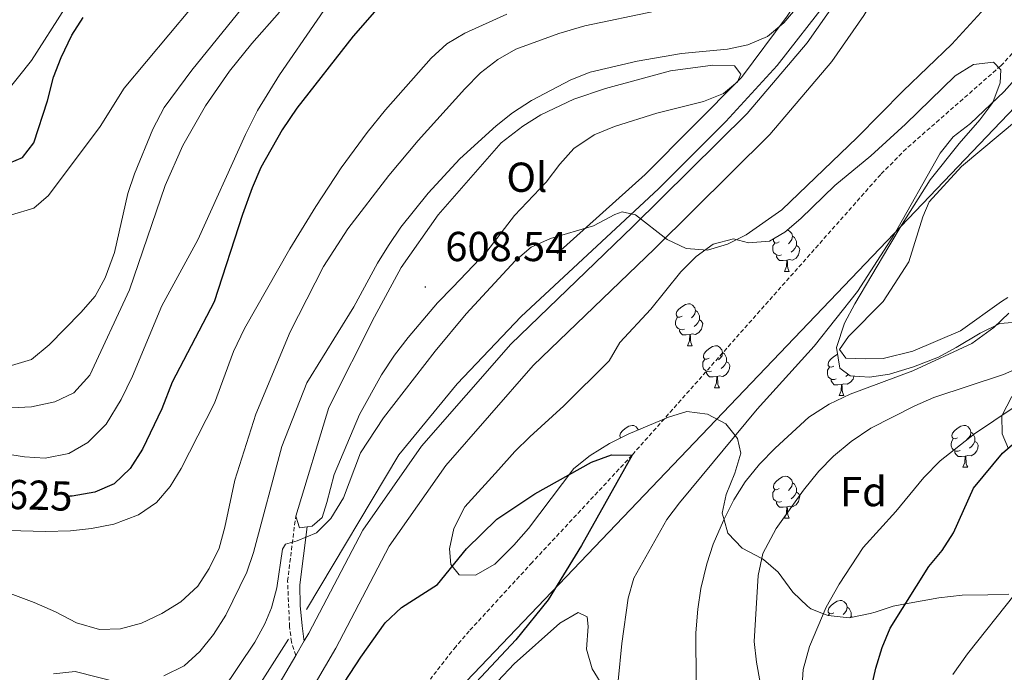
# Model space of a CAD drawing. Units: metres. Extents: x 617157 to 621662, y 4708205 to 4711251.
# Drawn here: x 619112 to 619347, y 4710279 to 4710435 of the extents above; entities that cross this region are included whole.
import ezdxf
from ezdxf.enums import TextEntityAlignment as Align

# ---------------------------------------------------------------- set-up
doc = ezdxf.new("R2010")
doc.units = ezdxf.units.M
doc.header["$MEASUREMENT"] = 0
doc.linetypes.add('TRAZOSX2', pattern=[1.5, 1, -0.5])
for name, color, linetype, lineweight in [('Carátula', 7, 'Continuous', 5), ('Level 11', 142, 'TRAZOSX2', 13), ('Level 16', 1, 'TRAZOSX2', 0), ('Level 20', 19, 'Continuous', 0), ('Level 21', 19, 'Continuous', 0), ('Level 33', 5, 'Continuous', 0), ('Level 35', 92, 'Continuous', 0), ('Level 36', 19, 'Continuous', 40), ('Level 37', 92, 'Continuous', 0), ('Level 4', 36, 'Continuous', 30), ('Level 41', 39, 'Continuous', 0), ('Level 5', 36, 'Continuous', 0), ('Level 54', 13, 'Continuous', 0), ('Level 7', 1, 'Continuous', 0)]:
    doc.layers.add(name, color=color, linetype=linetype, lineweight=lineweight)
doc.styles.add('Arial', font='ARIAL.TTF', dxfattribs={"height": 0.2})

# ---------------------------------------------------------------- blocks, each defined once
blk = doc.blocks.new('5PATER')
at = {"layer": 'Carátula', "linetype": 'Continuous', "lineweight": 5}
h = blk.add_hatch(color=250, dxfattribs=at)
edge = h.paths.add_edge_path()
edge.add_ellipse((0, 0), major_axis=(-1.33, -1.34), ratio=0.999422, start_angle=0, end_angle=360)

msp = doc.modelspace()

# ---------------------------------------------------------------- linework, layer by layer
at = {"layer": 'Level 11', "color": 142, "linetype": 'TRAZOSX2', "lineweight": 13}
msp.add_polyline3d([(619377.82, 4710535.66, 605.32), (619377.61, 4710533.71, 605.27), (619376.17, 4710528.93, 605.19), (619372.63, 4710519.37, 605.08), (619371.66, 4710514.86, 605), (619371.05, 4710509.88, 604.91), (619370.02, 4710499.92, 604.72), (619369.54, 4710489.94, 604.51), (619369.67, 4710481.77, 604.28), (619369.92, 4710470.48, 603.31), (619368.35, 4710459.58, 602.18), (619366.58, 4710454.91, 602.18), (619364.05, 4710449.53, 602.18), (619361.8, 4710445.06, 601.95), (619356.87, 4710436.39, 600.87), (619353.14, 4710431.19, 600.48), (619346.37, 4710423.81, 600.5), (619323.77, 4710404, 601.03), (619317.68, 4710397.83, 601.05), (619258.24, 4710330.69, 600), (619234.38, 4710305.05, 599.17), (619219.35, 4710288.65, 598.31), (619216.12, 4710284.9, 597.71), (619210.05, 4710277.16, 595.61)], dxfattribs=at)
at = {"layer": 'Level 16', "color": 5, "linetype": 'Continuous', "lineweight": 0, "ltscale": 0.5}
for points in [[(619342.06, 4710522.74, 611.18), (619334.38, 4710500.97, 609.74), (619324.12, 4710473.42, 609.01), (619314.19, 4710454.28, 607.74), (619305.09, 4710439.57, 607.38), (619292.91, 4710423.93, 606.84), (619280.7, 4710410.51, 605.93), (619264.54, 4710394.38, 605.39), (619231.76, 4710363.89, 604.3), (619216.49, 4710347.77, 603.03), (619202.55, 4710330.79, 602.67), (619180.47, 4710293.8, 601.22)], [(619176.14, 4710286.67, 601.04), (619160.53, 4710262.15, 599.77), (619145.73, 4710244.27, 599.23), (619129.99, 4710229.47, 598.32), (619115.99, 4710217.79, 598.14)]]:
    msp.add_polyline3d(points, dxfattribs=at)
at = {"layer": 'Level 20', "color": 19, "linetype": 'Continuous', "lineweight": 0, "ltscale": 0.5}
msp.add_polyline3d([(619316.37, 4710472.12, 612.24), (619306.87, 4710453.48, 611.76), (619295.34, 4710435.65, 610.26), (619284.4, 4710421.06, 609.1), (619261.35, 4710397.83, 606.26), (619240.32, 4710378.92, 604.64)], dxfattribs=at)
at = {"layer": 'Level 21', "color": 19, "linetype": 'Continuous', "lineweight": 13}
for points in [[(619402.61, 4710582.76, 614.2), (619400.88, 4710581.88, 614.14), (619385.61, 4710571.46, 613.42), (619377.34, 4710563.42, 612.69), (619366.6, 4710549.25, 611.97), (619358.08, 4710532.23, 611.42), (619348.84, 4710511.04, 610.52), (619340.06, 4710488.83, 609.8), (619331.96, 4710469.45, 609.07), (619324.16, 4710453.63, 608.35), (619313.65, 4710435.83, 607.44), (619305.96, 4710424.83, 607.44), (619291.15, 4710407.38, 606.18), (619263.58, 4710380.08, 605.27), (619234.61, 4710352.16, 603.64), (619213.79, 4710328.27, 602.74), (619200.21, 4710308.92, 602.2), (619187.47, 4710284.54, 601.29), (619175.11, 4710263.44, 600.75), (619164.18, 4710248.15, 600.2), (619152.02, 4710234.75, 598.94), (619135.43, 4710220.67, 598.94), (619113.25, 4710204.69, 597.31), (619094.63, 4710191.45, 596.95)], [(619345.52, 4710521.89, 610.86), (619342.02, 4710513.88, 610.52), (619333.22, 4710491.61, 609.8), (619325.24, 4710472.51, 609.07), (619317.66, 4710457.15, 608.35), (619307.44, 4710439.83, 607.44), (619300.11, 4710429.35, 607.44), (619285.73, 4710412.4, 606.18), (619258.42, 4710385.36, 605.27), (619229.26, 4710357.25, 603.64), (619207.97, 4710332.83, 602.74), (619193.88, 4710312.76, 602.2), (619181.01, 4710288.12, 601.29), (619179.93, 4710286.27, 601.24)], [(619179.93, 4710286.27, 601.24), (619177.89, 4710282.8, 601.15)], [(619177.89, 4710282.8, 601.15), (619168.91, 4710267.46, 600.75), (619158.43, 4710252.79, 600.2), (619146.88, 4710240.07, 598.94), (619130.87, 4710226.49, 598.94), (619112.07, 4710212.94, 597.54)]]:
    msp.add_polyline3d(points, dxfattribs=at)
at = {"layer": 'Level 21', "color": 19, "linetype": 'TRAZOSX2', "lineweight": 0}
msp.add_polyline3d([(619177.89, 4710282.8, 601.15), (619176.86, 4710286.04, 601.15), (619176.41, 4710289.66, 601.43), (619175.94, 4710300.58, 603.77), (619177.88, 4710316.14, 605.73)], dxfattribs=at)
at = {"layer": 'Level 21', "color": 19, "linetype": 'Continuous', "lineweight": 0}
msp.add_polyline3d([(619179.93, 4710286.27, 601.15), (619179.8, 4710286.69, 601.15), (619179.4, 4710289.91, 601.43), (619178.93, 4710294.78, 602.53), (619178.86, 4710299.66, 603.65), (619180.58, 4710313.56, 605.73)], dxfattribs=at)
at = {"layer": 'Level 33', "color": 19, "linetype": 'Continuous', "lineweight": 0, "ltscale": 0.5}
msp.add_polyline3d([(618666.66, 4709286.93, 555.21), (618660.89, 4709397.03, 562.06), (618657.04, 4709488.64, 578.83), (618689.28, 4709525.41, 577.11), (618724.89, 4709563.77, 577.94), (618769.63, 4709608.44, 581.19), (618836.51, 4709637.77, 570.53), (618872.12, 4709697.56, 572.7), (618952.95, 4709865.42, 577.45), (619000.35, 4709960.74, 584.19), (619028.25, 4710002.71, 587.23), (619128.81, 4710122.73, 595.11), (619211.81, 4710269.5, 597.78), (619382.14, 4710447.96, 610.44), (619392.73, 4710520.61, 612.23), (619502.19, 4710615.82, 622.12), (619589.76, 4710728.63, 637.96), (619605.15, 4710854.52, 642.52), (619679.28, 4710955.73, 640.2)], dxfattribs=at)
at = {"layer": 'Level 35', "color": 92, "linetype": 'Continuous', "lineweight": 0, "ltscale": 0.5}
for points in [[(619248.21, 4710330.66, 605.88), (619244.3, 4710327.53, 605.88), (619233.47, 4710313.13, 605.15), (619230, 4710309.2, 605.15), (619225.5, 4710304.65, 604.79), (619220.82, 4710302.03, 604.79), (619216.96, 4710302.09, 604.43), (619214.98, 4710304.57, 604.07), (619214.6, 4710308.27, 604.07), (619215.65, 4710313.14, 604.07), (619218.3, 4710318.35, 604.4), (619226.34, 4710327.21, 604.43), (619230.25, 4710331.6, 605.15), (619233.83, 4710335.08, 605.13), (619241.98, 4710342.5, 605.87), (619252.75, 4710353.3, 607.32), (619255.3, 4710357.61, 607.32), (619262.7, 4710365.63, 607.32), (619269.93, 4710374.58, 607.32), (619273.55, 4710378.22, 607.32), (619277.64, 4710381.13, 607.32), (619282.48, 4710382.43, 607.32), (619286.08, 4710381.47, 607.32), (619291.07, 4710381.85, 607.32), (619294.78, 4710384.03, 607.32), (619298.58, 4710387.27, 607.32), (619306.7, 4710395.2, 607.32), (619315.3, 4710402.32, 607.32), (619323.56, 4710409.87, 607.32), (619335.47, 4710421.41, 607.69), (619339.85, 4710424.17, 607.69), (619344.59, 4710424.72, 607.69), (619346.41, 4710422.83, 607.69), (619346.18, 4710419.71, 607.69), (619344.43, 4710415.04, 607.32), (619341.37, 4710410.92, 607.32), (619336.42, 4710405.26, 607.32)], [(619336.42, 4710405.26, 607.32), (619329.49, 4710396.51, 607.32), (619322.76, 4710385.98, 607.32), (619319.61, 4710380.57, 607.69), (619311.46, 4710366.9, 607.69), (619309.05, 4710362.25, 607.69), (619307.1, 4710356.43, 607.69)], [(619307.1, 4710356.43, 607.69), (619307.89, 4710351.49, 607.69), (619310.36, 4710349.68, 608.05), (619314.97, 4710349.33, 608.77), (619319.81, 4710350.11, 609.7), (619325.47, 4710351.81, 610.44), (619331.47, 4710354.15, 610.94), (619335.7, 4710356.42, 612.32), (619341.42, 4710359.85, 615.65), (619346.12, 4710362.18, 617.46), (619351.15, 4710362.59, 618.54)], [(619349.02, 4710344.75, 619.63), (619346.6, 4710340.1, 621.08), (619346.7, 4710335.8, 623.97), (619348.18, 4710332.24, 627.18)], [(619348.29, 4710297.43, 629.34), (619343.3, 4710297.32, 627.84), (619337.17, 4710297.19, 626.89), (619331.55, 4710296.62, 626.31), (619323.57, 4710295.14, 625), (619320.62, 4710294.6, 624.26), (619316.36, 4710293.19, 623.15), (619315.17, 4710292.85, 622.84), (619310.15, 4710291.84, 621.57), (619305.1, 4710292.33, 620.31), (619303.98, 4710292.78, 620), (619301.01, 4710293.97, 619.21), (619300.16, 4710294.59, 618.95), (619296.71, 4710297.96, 617.75), (619293.16, 4710302.74, 616.27), (619289.68, 4710305.75, 615.13), (619289.24, 4710305.98, 615), (619284.58, 4710308.48, 613.28), (619281.1, 4710312.01, 611.28), (619280.23, 4710315.24, 610), (619279.8, 4710316.83, 609.37), (619280.74, 4710321.3, 607.24), (619282.85, 4710326.38, 604.81), (619284.21, 4710331.2, 603.78), (619283.41, 4710334.7, 604.53), (619282.88, 4710335.37, 605), (619280.66, 4710338.2, 607.32), (619276.31, 4710340.47, 607.32), (619271.36, 4710341.12, 606.96), (619266.99, 4710339.82, 606.96), (619257.29, 4710335.75, 606.24), (619252.85, 4710333.49, 605.88), (619248.21, 4710330.66, 605.88)]]:
    msp.add_polyline3d(points, dxfattribs=at)
at = {"layer": 'Level 36', "color": 92, "linetype": 'Continuous', "lineweight": 0}
for points in [[(619293.4, 4710381.71), (619292.87, 4710381.44), (619292.34, 4710381.5), (619292.07, 4710381.87), (619292.02, 4710382.29), (619292.06, 4710382.44)], [(619295.43, 4710384.59), (619295.89, 4710384.31), (619296.42, 4710383.73), (619296.58, 4710383.09), (619296.47, 4710382.24), (619296.05, 4710381.71), (619295.63, 4710381.28)], [(619296.58, 4710383.09), (619297.06, 4710382.77), (619297.37, 4710382.13), (619297.53, 4710381.81), (619297.53, 4710381.23), (619297.53, 4710380.81), (619297.16, 4710380.12), (619296.74, 4710379.64), (619296.26, 4710379.22)], [(619293.98, 4710378.63), (619293.56, 4710378.47), (619292.97, 4710378.53), (619292.5, 4710378.74), (619292.07, 4710379.16), (619291.86, 4710379.75), (619291.86, 4710380.17), (619291.91, 4710380.75), (619292.34, 4710381.44)], [(619297.53, 4710380.81), (619297.99, 4710380.56), (619298.33, 4710379.94), (619298.22, 4710379.22), (619298.01, 4710378.58), (619297.43, 4710377.84), (619296.63, 4710377.36), (619295.78, 4710377.46), (619295.35, 4710377.33)], [(619295.24, 4710377.33), (619294.35, 4710377.25), (619293.51, 4710377.25), (619293.08, 4710377.68), (619292.76, 4710378.15), (619292.76, 4710378.47)], [(619294.7, 4710374.65), (619295.13, 4710375.81), (619295.24, 4710377.33), (619295.35, 4710377.33), (619295.39, 4710376.75), (619295.42, 4710376.06), (619295.49, 4710375.45), (619295.61, 4710375.05), (619295.82, 4710374.65)], [(619294.7, 4710374.65), (619295.82, 4710374.65)], [(619270.21, 4710363.94), (619269.68, 4710363.67), (619269.15, 4710363.73), (619268.89, 4710364.1), (619268.83, 4710364.52), (619268.99, 4710365.04), (619269.47, 4710365.64), (619270.11, 4710366.17), (619271.01, 4710366.75), (619271.75, 4710366.91), (619272.17, 4710366.86), (619272.71, 4710366.54), (619273.23, 4710365.96), (619273.39, 4710365.32), (619273.29, 4710364.47), (619272.86, 4710363.94), (619272.44, 4710363.51)], [(619270.79, 4710360.86), (619270.37, 4710360.7), (619269.79, 4710360.76), (619269.31, 4710360.97), (619268.89, 4710361.39), (619268.67, 4710361.98), (619268.67, 4710362.4), (619268.73, 4710362.98), (619269.15, 4710363.67)], [(619273.39, 4710365.32), (619273.87, 4710365), (619274.19, 4710364.36), (619274.35, 4710364.04), (619274.35, 4710363.46), (619274.35, 4710363.04), (619273.97, 4710362.35), (619273.55, 4710361.87), (619273.07, 4710361.45)], [(619274.35, 4710363.04), (619274.8, 4710362.79), (619275.15, 4710362.17), (619275.03, 4710361.45), (619274.83, 4710360.81), (619274.24, 4710360.07), (619273.45, 4710359.59), (619272.59, 4710359.69), (619272.17, 4710359.56)], [(619272.05, 4710359.56), (619271.17, 4710359.48), (619270.32, 4710359.48), (619269.89, 4710359.91), (619269.57, 4710360.38), (619269.57, 4710360.7)], [(619271.51, 4710356.88), (619271.95, 4710358.04), (619272.05, 4710359.56), (619272.17, 4710359.56), (619272.2, 4710358.98), (619272.23, 4710358.29), (619272.31, 4710357.68), (619272.42, 4710357.28), (619272.63, 4710356.88)], [(619271.51, 4710356.88), (619272.63, 4710356.88)], [(619276.69, 4710353.9), (619276.15, 4710353.64), (619275.63, 4710353.69), (619275.36, 4710354.06), (619275.31, 4710354.49), (619275.47, 4710355.01), (619275.95, 4710355.6), (619276.58, 4710356.13), (619277.48, 4710356.72), (619278.23, 4710356.88), (619278.65, 4710356.82), (619279.18, 4710356.51), (619279.71, 4710355.92), (619279.87, 4710355.28), (619279.76, 4710354.43), (619279.33, 4710353.9), (619278.91, 4710353.48)], [(619279.87, 4710355.28), (619280.35, 4710354.97), (619280.66, 4710354.33), (619280.82, 4710354.01), (619280.82, 4710353.43), (619280.82, 4710353), (619280.45, 4710352.31), (619280.03, 4710351.83), (619279.55, 4710351.41)], [(619306.46, 4710352), (619305.93, 4710351.73), (619305.4, 4710351.79), (619305.13, 4710352.16), (619305.08, 4710352.58), (619305.24, 4710353.1), (619305.72, 4710353.7), (619306.35, 4710354.23), (619307.25, 4710354.81), (619307.35, 4710354.84)], [(619277.27, 4710350.82), (619276.85, 4710350.66), (619276.26, 4710350.72), (619275.79, 4710350.93), (619275.36, 4710351.36), (619275.15, 4710351.94), (619275.15, 4710352.36), (619275.2, 4710352.95), (619275.63, 4710353.64)], [(619280.82, 4710353), (619281.27, 4710352.75), (619281.62, 4710352.14), (619281.51, 4710351.41), (619281.3, 4710350.77), (619280.71, 4710350.03), (619279.92, 4710349.55), (619279.07, 4710349.66), (619278.64, 4710349.53)], [(619307.04, 4710348.92), (619306.62, 4710348.76), (619306.03, 4710348.82), (619305.56, 4710349.03), (619305.13, 4710349.45), (619304.92, 4710350.04), (619304.92, 4710350.46), (619304.97, 4710351.04), (619305.4, 4710351.73)], [(619278.53, 4710349.53), (619277.64, 4710349.44), (619276.79, 4710349.44), (619276.37, 4710349.87), (619276.05, 4710350.35), (619276.05, 4710350.66)], [(619277.99, 4710346.84), (619278.42, 4710348), (619278.53, 4710349.53), (619278.64, 4710349.53), (619278.67, 4710348.94), (619278.71, 4710348.26), (619278.78, 4710347.64), (619278.89, 4710347.24), (619279.11, 4710346.84)], [(619311.3, 4710349.61), (619311.28, 4710349.51), (619311.07, 4710348.87), (619310.49, 4710348.13), (619309.69, 4710347.65), (619308.84, 4710347.75), (619308.41, 4710347.62)], [(619309.89, 4710350.03), (619309.8, 4710349.93), (619309.32, 4710349.51)], [(619308.3, 4710347.62), (619307.41, 4710347.54), (619306.57, 4710347.54), (619306.14, 4710347.97), (619305.82, 4710348.44), (619305.82, 4710348.76)], [(619307.76, 4710344.94), (619308.19, 4710346.1), (619308.3, 4710347.62), (619308.41, 4710347.62), (619308.45, 4710347.04), (619308.48, 4710346.35), (619308.55, 4710345.74), (619308.67, 4710345.34), (619308.88, 4710344.94)], [(619277.99, 4710346.84), (619279.11, 4710346.84)], [(619307.76, 4710344.94), (619308.88, 4710344.94)], [(619255.51, 4710334.84), (619255.38, 4710335.02), (619255.33, 4710335.44), (619255.49, 4710335.96), (619255.97, 4710336.56), (619256.6, 4710337.09), (619257.5, 4710337.67), (619258.25, 4710337.83), (619258.67, 4710337.78), (619259.2, 4710337.46), (619259.73, 4710336.88), (619259.75, 4710336.79)], [(619336.03, 4710334.86), (619335.5, 4710334.59), (619334.97, 4710334.65), (619334.71, 4710335.02), (619334.65, 4710335.44), (619334.81, 4710335.96), (619335.29, 4710336.56), (619335.93, 4710337.09), (619336.83, 4710337.67), (619337.57, 4710337.83), (619338, 4710337.78), (619338.53, 4710337.46), (619339.06, 4710336.88), (619339.22, 4710336.24), (619339.11, 4710335.39), (619338.68, 4710334.86), (619338.26, 4710334.43)], [(619339.22, 4710336.24), (619339.69, 4710335.92), (619340.01, 4710335.28), (619340.17, 4710334.96), (619340.17, 4710334.38), (619340.17, 4710333.96), (619339.8, 4710333.27), (619339.38, 4710332.79), (619338.9, 4710332.37)], [(619336.62, 4710331.78), (619336.19, 4710331.62), (619335.61, 4710331.68), (619335.13, 4710331.89), (619334.71, 4710332.31), (619334.49, 4710332.9), (619334.49, 4710333.32), (619334.55, 4710333.9), (619334.97, 4710334.59)], [(619340.17, 4710333.96), (619340.62, 4710333.71), (619340.97, 4710333.09), (619340.86, 4710332.37), (619340.65, 4710331.73), (619340.06, 4710330.99), (619339.27, 4710330.51), (619338.42, 4710330.61), (619337.99, 4710330.48)], [(619337.88, 4710330.48), (619336.99, 4710330.4), (619336.14, 4710330.4), (619335.72, 4710330.83), (619335.4, 4710331.3), (619335.4, 4710331.62)], [(619337.33, 4710327.8), (619337.77, 4710328.96), (619337.88, 4710330.48), (619337.99, 4710330.48), (619338.02, 4710329.9), (619338.06, 4710329.21), (619338.13, 4710328.6), (619338.24, 4710328.2), (619338.46, 4710327.8)], [(619337.33, 4710327.8), (619338.46, 4710327.8)], [(619293.4, 4710322.72), (619292.87, 4710322.45), (619292.34, 4710322.51), (619292.07, 4710322.88), (619292.02, 4710323.3), (619292.18, 4710323.82), (619292.66, 4710324.42), (619293.29, 4710324.95), (619294.19, 4710325.53), (619294.94, 4710325.69), (619295.36, 4710325.64), (619295.89, 4710325.32), (619296.42, 4710324.74), (619296.58, 4710324.1), (619296.47, 4710323.25), (619296.05, 4710322.72), (619295.63, 4710322.29)], [(619296.58, 4710324.1), (619297.06, 4710323.78), (619297.37, 4710323.14), (619297.53, 4710322.82), (619297.53, 4710322.24), (619297.53, 4710321.82), (619297.16, 4710321.13), (619296.74, 4710320.65), (619296.26, 4710320.23)], [(619293.98, 4710319.64), (619293.56, 4710319.48), (619292.97, 4710319.54), (619292.5, 4710319.75), (619292.07, 4710320.17), (619291.86, 4710320.76), (619291.86, 4710321.18), (619291.91, 4710321.76), (619292.34, 4710322.45)], [(619297.53, 4710321.82), (619297.99, 4710321.57), (619298.33, 4710320.95), (619298.22, 4710320.23), (619298.01, 4710319.59), (619297.43, 4710318.85), (619296.63, 4710318.37), (619295.78, 4710318.47), (619295.35, 4710318.34)], [(619295.24, 4710318.34), (619294.35, 4710318.26), (619293.51, 4710318.26), (619293.08, 4710318.69), (619292.76, 4710319.16), (619292.76, 4710319.48)], [(619294.7, 4710315.65), (619295.13, 4710316.81), (619295.24, 4710318.34), (619295.35, 4710318.34), (619295.39, 4710317.75), (619295.42, 4710317.07), (619295.49, 4710316.45), (619295.61, 4710316.05), (619295.82, 4710315.65)], [(619294.7, 4710315.65), (619295.82, 4710315.65)], [(619306.46, 4710293.01), (619305.93, 4710292.74), (619305.4, 4710292.8), (619305.13, 4710293.17), (619305.08, 4710293.59), (619305.24, 4710294.11), (619305.72, 4710294.71), (619306.35, 4710295.24), (619307.25, 4710295.82), (619308, 4710295.98), (619308.42, 4710295.93), (619308.95, 4710295.61), (619309.48, 4710295.03), (619309.64, 4710294.39), (619309.53, 4710293.54), (619309.11, 4710293.01), (619308.69, 4710292.58)], [(619309.64, 4710294.39), (619310.12, 4710294.07), (619310.43, 4710293.43), (619310.59, 4710293.11), (619310.59, 4710292.53), (619310.59, 4710292.11), (619310.49, 4710291.91)], [(619305.14, 4710292.32), (619305.4, 4710292.74)], [(619310.59, 4710292.11), (619310.83, 4710291.98)]]:
    msp.add_lwpolyline(points, dxfattribs=at)
for points in [[(619177.88, 4710316.14, 605.73), (619185.76, 4710342.11, 606.57), (619196.7, 4710363.78, 607.7), (619203.11, 4710375.56, 607.99), (619211.95, 4710388.21, 607.99), (619226.99, 4710405.37, 609.12), (619232.17, 4710409.42, 609.12), (619236.48, 4710412.11, 609.12), (619244.33, 4710415.84, 609.12), (619251.91, 4710418.38, 609.12), (619267.46, 4710422.58, 609.4), (619277.59, 4710423.99, 609.4), (619282.71, 4710423.81, 609.4), (619284.23, 4710421.84, 609.4), (619283.46, 4710419.97, 609.4), (619280.11, 4710417.22, 609.4), (619275.33, 4710415.27, 609.4), (619264.2, 4710412.5, 609.4), (619254.04, 4710409.31, 608.84), (619249.19, 4710407.35, 608.55), (619244.37, 4710404.05, 608.55), (619240.97, 4710400.27, 608.55), (619237.73, 4710395.97, 608.55), (619230.19, 4710388.02, 608.55), (619223.56, 4710379.43, 608.55), (619215.45, 4710370.87, 608.55), (619211.75, 4710367.15, 608.27), (619204.74, 4710358.84, 607.7), (619201.5, 4710354.62, 607.7), (619198.41, 4710349.88, 607.42), (619193.14, 4710340.42, 606.86), (619187.08, 4710326.05, 606.29), (619185.3, 4710319.42, 606.01), (619184.19, 4710315.76, 605.44), (619181.79, 4710313.7, 605.44), (619180.58, 4710313.56, 605.44)], [(619348.02, 4710368.41, 608.82), (619346.55, 4710367.49, 608.46), (619336.77, 4710360.45, 608.09), (619325.32, 4710355.6, 608.46), (619318.24, 4710353.81, 608.46), (619313.94, 4710353.72, 608.09), (619309.34, 4710353.91, 608.09), (619307.81, 4710355.95, 608.09), (619309.97, 4710359.12, 608.09), (619318.23, 4710367.45, 608.09), (619324.4, 4710376.93, 608.09), (619327.72, 4710387.68, 608.09), (619329.27, 4710391.27, 608.09), (619336.95, 4710399.75, 608.09), (619350.63, 4710411.17, 608.46)], [(619180.58, 4710313.56, 605.44), (619178.76, 4710313.34, 605.44), (619177.88, 4710316.14, 605.73)], [(619222.3, 4710272.52, 601.89), (619230.12, 4710280.78, 601.89), (619241.03, 4710290.51, 602.61), (619245.35, 4710293.05, 602.61), (619247.52, 4710292.06, 602.61), (619247.79, 4710289.69, 602.61), (619247.39, 4710284.27, 602.79), (619248.75, 4710279.63, 602.79), (619251.52, 4710275.1, 602.97)]]:
    msp.add_polyline3d(points, dxfattribs=at)
at = {"layer": 'Level 4', "color": 36, "linetype": 'Continuous', "lineweight": 30}
for points in [[(619209.61, 4710451.54, 625), (619191.63, 4710430.9, 625), (619178.12, 4710413.69, 625), (619174.65, 4710408.49, 625), (619169.56, 4710399.53, 625), (619167.47, 4710394.61, 625), (619165.13, 4710388.23, 625), (619158.41, 4710367.35, 625), (619148.35, 4710348.13, 625), (619145.89, 4710341.82, 625)], [(619108.04, 4710399.94, 650), (619112.61, 4710401.92, 650), (619115.33, 4710405.43, 650), (619118.58, 4710415.45, 650), (619120.02, 4710421.11, 650), (619121.81, 4710425.78, 650), (619124.4, 4710431.14, 650), (619127.06, 4710435.38, 650)], [(619145.89, 4710341.82, 625), (619141.23, 4710332.1, 625), (619138.32, 4710327.52, 625), (619134.47, 4710323.84, 625), (619129.87, 4710321.88, 625), (619124.49, 4710320.87, 625), (619123.82, 4710320.89, 625)], [(619332.32, 4710307.94, 625), (619335.03, 4710312.15, 625), (619339.87, 4710322.82, 625), (619346.75, 4710331.19, 625), (619350.93, 4710334.76, 625)], [(619179, 4710260.33, 600), (619193.42, 4710282.37, 600), (619199.26, 4710290.57, 600), (619203.16, 4710294.26, 600), (619211.8, 4710299.77, 600), (619218.7, 4710308.32, 600), (619225.94, 4710315.38, 600), (619235, 4710321.47, 600), (619248.55, 4710328.99, 600), (619253.33, 4710330.77, 600), (619258.24, 4710330.69, 600), (619246.2, 4710309.11, 600), (619238.17, 4710296.11, 600), (619230.49, 4710286.52, 600), (619220.98, 4710276.39, 600)], [(619313.93, 4710268.46, 625), (619316.5, 4710279.79, 625), (619318.01, 4710284.69, 625), (619319.91, 4710289.32, 625), (619329.17, 4710304.05, 625), (619332.32, 4710307.94, 625)]]:
    msp.add_polyline3d(points, dxfattribs=at)
at = {"layer": 'Level 5', "color": 36, "linetype": 'Continuous', "lineweight": 0}
for points in [[(619108.18, 4710416.86, 655), (619114.72, 4710425.06, 655), (619122.77, 4710437.72, 655), (619126.87, 4710443.36, 655), (619145.45, 4710466.92, 655), (619162.57, 4710492.3, 655), (619173.66, 4710507.49, 655), (619184.9, 4710521.22, 655), (619194.51, 4710531.51, 655), (619201.33, 4710538.19, 655), (619209.49, 4710544.74, 655), (619212.51, 4710549.11, 655), (619214.47, 4710553.71, 655), (619214.97, 4710558.73, 655), (619214.31, 4710563.75, 655), (619212.93, 4710568.8, 655), (619212.19, 4710570.45, 655), (619209.76, 4710574.89, 655), (619204.41, 4710583.32, 655), (619184.69, 4710609.18, 655)], [(619109.98, 4710388.19, 645), (619115.28, 4710389.79, 645), (619118.77, 4710392.83, 645), (619131.16, 4710409.27, 645), (619136.89, 4710418.44, 645), (619152.9, 4710437.64, 645), (619180.15, 4710472.29, 645), (619191.5, 4710483.49, 645), (619200.64, 4710490.61, 645), (619215.44, 4710500.54, 645), (619234.03, 4710511.33, 645), (619238.71, 4710514.25, 645), (619242.73, 4710517.23, 645)], [(619248.25, 4710422.28, 610), (619259.44, 4710424.93, 610), (619270.07, 4710426.78, 610), (619281.03, 4710427.78, 610), (619285.92, 4710428.82, 610), (619290.63, 4710430.85, 610), (619294.5, 4710434.1, 610), (619304.07, 4710445.45, 610), (619307.98, 4710451.56, 610), (619320.35, 4710473.57, 610), (619331.45, 4710494.87, 610), (619333.51, 4710495.22, 610), (619338.48, 4710494.67, 610), (619343.57, 4710494.68, 610), (619348.59, 4710496.22, 610)], [(619174.87, 4710449.79, 640), (619153.07, 4710422.77, 640), (619146.46, 4710413.85, 640), (619143.76, 4710408.66, 640), (619139.39, 4710398, 640), (619137.8, 4710393.26, 640), (619134.54, 4710379.17, 640), (619132.37, 4710373.09, 640), (619129.92, 4710368.73, 640), (619126.5, 4710364.83, 640), (619118.94, 4710357.07, 640), (619114.71, 4710353.57, 640), (619110, 4710352.13, 640)], [(619191.97, 4710447.87, 630), (619173.99, 4710421.65, 630), (619168.77, 4710413.13, 630), (619165.87, 4710407.37, 630), (619154.49, 4710382.21, 630), (619145.86, 4710366.45, 630), (619138.87, 4710349.56, 630), (619136.16, 4710344.02, 630), (619132.55, 4710338.13, 630), (619128.2, 4710333.73, 630), (619123.66, 4710331.11, 630), (619118.05, 4710329.95, 630), (619113.06, 4710330.29, 630), (619101.35, 4710332.16, 630)], [(619103.48, 4710341.72, 635), (619114.74, 4710342.27, 635), (619120.35, 4710343.43, 635), (619124.84, 4710345.58, 635), (619128.66, 4710349.84, 635), (619138.15, 4710370.21, 635), (619146.69, 4710395.22, 635), (619150.87, 4710404.78, 635), (619156.35, 4710414.28, 635), (619162.04, 4710422.51, 635), (619167.39, 4710429.13, 635), (619174.03, 4710436.62, 635)], [(619156.38, 4710268.52, 605), (619168.09, 4710285.95, 605), (619170.48, 4710290.33, 605), (619172.06, 4710294.19, 605), (619173.39, 4710299.01, 605), (619174.71, 4710308.19, 605), (619175.43, 4710309.39, 605), (619178.23, 4710310.19, 605), (619182.85, 4710312.09, 605), (619186.26, 4710315.56, 605), (619189.27, 4710320.52, 605), (619193.33, 4710331.28, 605), (619198.83, 4710339.64, 605), (619211.2, 4710355.59, 605), (619218.61, 4710364.49, 605), (619230.35, 4710377.18, 605), (619234.16, 4710380.42, 605), (619238.77, 4710382.51, 605), (619249.07, 4710385.53, 605), (619254.13, 4710388.23, 605), (619255.89, 4710388.86, 605), (619259.09, 4710388.19, 605), (619266.64, 4710382.28, 605), (619271.15, 4710380.13, 605), (619276.26, 4710379.75, 605), (619281.05, 4710381.19, 605), (619285.55, 4710383.36, 605), (619294.06, 4710389.35, 605), (619312.07, 4710406.71, 605), (619323.01, 4710417.85, 605), (619334.65, 4710429.01, 605), (619342.52, 4710437.63, 605)], [(619263.8, 4710436.87, 615), (619246.98, 4710433.39, 615), (619240.79, 4710431.55, 615), (619230.49, 4710427.83, 615), (619226.17, 4710425.31, 615), (619222.06, 4710422.17, 615), (619218.33, 4710418.33, 615), (619207.18, 4710405.97, 615), (619200.17, 4710397.58, 615), (619190.37, 4710384.84, 615)], [(619228.3, 4710436.16, 620), (619218.32, 4710431.64, 620), (619214.01, 4710429.09, 620), (619210.23, 4710425.65, 620), (619199.36, 4710413.27, 620), (619194.97, 4710407.85, 620), (619188.74, 4710399.41, 620), (619182.69, 4710390.14, 620), (619176.46, 4710380.01, 620), (619165.68, 4710361.02, 620), (619163.03, 4710355.52, 620), (619158.44, 4710343.13, 620), (619150.48, 4710327.53, 620), (619147.91, 4710323.18, 620), (619144.62, 4710319.41, 620), (619140.31, 4710316.41, 620), (619134.45, 4710314.23, 620), (619129.12, 4710313.13, 620), (619124.03, 4710312.59, 620), (619118.09, 4710312.43, 620), (619103.21, 4710312.85, 620)], [(619360.28, 4710432.54, 605), (619347.19, 4710417.65, 605), (619339.13, 4710410.05, 605), (619334.97, 4710406.85, 605), (619331.89, 4710402.91, 605), (619320.81, 4710383.33, 605), (619312.12, 4710369.87, 605), (619301.75, 4710356.74, 605), (619288.11, 4710341.67, 605), (619269.59, 4710319.33, 605), (619266.55, 4710315.35, 605), (619258.64, 4710301.29, 605), (619257.29, 4710296.47, 605), (619255.79, 4710285.68, 605), (619253.2, 4710258.84, 605)], [(619146.34, 4710277.93, 610), (619151.19, 4710280.35, 610), (619155, 4710283.76, 610), (619158.25, 4710287.81, 610), (619161.15, 4710292.46, 610), (619166.21, 4710302.69, 610), (619167.82, 4710307.42, 610), (619174.56, 4710332.77, 610), (619180.52, 4710347.98, 610), (619191.76, 4710366.2, 610), (619197.42, 4710376.63, 610), (619200.08, 4710380.86, 610), (619202.99, 4710385.22, 610), (619209.5, 4710393.36, 610), (619217.11, 4710401.6, 610), (619225.76, 4710409.43, 610), (619229.66, 4710412.55, 610), (619234.19, 4710415.49, 610), (619243.6, 4710420.43, 610), (619248.25, 4710422.28, 610)], [(619289.87, 4710270.56, 615), (619288, 4710281.2, 615), (619287.44, 4710286.17, 615), (619288.39, 4710301.89, 615), (619289.48, 4710307.15, 615), (619292.7, 4710313.19, 615), (619299.25, 4710322.37, 615), (619302.86, 4710326.9, 615), (619306.36, 4710330.47, 615), (619310.65, 4710333.99, 615), (619315.3, 4710337.13, 615), (619325.79, 4710342.53, 615), (619330.39, 4710344.49, 615), (619346.98, 4710349.97, 615), (619351.54, 4710352, 615), (619380.62, 4710368.36, 615), (619389.7, 4710374.14, 615), (619400.4, 4710381.69, 615), (619412, 4710392.15, 615), (619415.84, 4710396.87, 615), (619421.36, 4710405.88, 615)], [(619190.37, 4710384.84, 615), (619184.55, 4710375.82, 615), (619176.53, 4710360.21, 615), (619168.34, 4710340.5, 615), (619163.36, 4710324.75, 615), (619160.96, 4710313.46, 615), (619159.58, 4710308.46, 615), (619157.17, 4710303.59, 615), (619154.46, 4710299.39, 615), (619150.45, 4710295.65, 615), (619145.92, 4710292.81, 615), (619141, 4710290.55, 615), (619135.99, 4710289.18, 615), (619130.98, 4710289.02, 615), (619125.5, 4710290.59, 615), (619120.5, 4710293.24, 615), (619115.35, 4710295.47, 615), (619104.7, 4710299.46, 615)], [(619348.29, 4710364.67, 610), (619344.69, 4710361.2, 610), (619339.47, 4710357.44, 610), (619325.38, 4710350.9, 610), (619310.38, 4710345.3, 610), (619305.39, 4710342.89, 610), (619300.5, 4710339.82, 610), (619292.43, 4710332.38, 610), (619288.73, 4710328.59, 610), (619285.27, 4710324.29, 610), (619282.6, 4710320.05, 610), (619280.14, 4710315.06, 610), (619277.67, 4710309.44, 610), (619276.12, 4710304.68, 610), (619274.71, 4710298.85, 610), (619273.95, 4710293.9, 610), (619273.51, 4710288.2, 610), (619273.62, 4710264.42, 610)], [(619298.83, 4710274.45, 620), (619299.18, 4710279.44, 620), (619300.63, 4710284.92, 620), (619304.66, 4710294.39, 620), (619307.76, 4710299.86, 620), (619313.5, 4710308.59, 620), (619321.32, 4710317.21, 620), (619327.96, 4710325.36, 620), (619331.87, 4710329.31, 620), (619340.1, 4710335.8, 620), (619354.2, 4710345.26, 620)], [(619334.93, 4710278.25, 630), (619338.38, 4710283.22, 630), (619349.78, 4710297.55, 630), (619357.91, 4710311.82, 630), (619361.07, 4710316.64, 630), (619366.49, 4710326.39, 630), (619369.65, 4710330.91, 630), (619373.73, 4710334.26, 630), (619378.16, 4710336.6, 630), (619378.86, 4710336.9, 630), (619382.86, 4710336.99, 630), (619384.24, 4710335.24, 630), (619385.65, 4710330.44, 630), (619387.62, 4710325.77, 630), (619390.37, 4710320.92, 630), (619394.55, 4710317.45, 630), (619398.73, 4710316.73, 630), (619403.16, 4710317.71, 630), (619407.65, 4710319.9, 630), (619416.29, 4710327.2, 630)], [(619119.98, 4710278.41, 610), (619125.18, 4710278.97, 610), (619135.85, 4710276.24, 610)]]:
    msp.add_polyline3d(points, dxfattribs=at)
at = {"layer": 'Level 54', "color": 13, "linetype": 'Continuous', "lineweight": 0}
for points in [[(619489.77, 4710625.21, 618.3), (619460.44, 4710610.85, 617.22), (619430.86, 4710597.15, 615.22), (619405.28, 4710584.12, 614.2), (619402.61, 4710582.76, 614.2), (619400.88, 4710581.88, 614.14), (619385.61, 4710571.46, 613.42), (619377.34, 4710563.42, 612.69), (619366.6, 4710549.25, 611.97), (619358.08, 4710532.23, 611.42), (619348.84, 4710511.04, 610.52), (619340.06, 4710488.83, 609.8), (619331.96, 4710469.45, 609.07), (619324.16, 4710453.63, 608.35), (619313.65, 4710435.83, 607.44), (619305.96, 4710424.83, 607.44), (619291.15, 4710407.38, 606.18), (619263.58, 4710380.08, 605.27), (619234.61, 4710352.16, 603.64), (619213.79, 4710328.27, 602.74), (619200.21, 4710308.92, 602.2), (619187.47, 4710284.54, 601.29), (619175.11, 4710263.44, 600.75)], [(619168.91, 4710267.46, 600.75), (619177.89, 4710282.8, 601.15), (619179.93, 4710286.27, 601.15), (619181.01, 4710288.12, 601.29), (619193.88, 4710312.76, 602.2), (619207.97, 4710332.83, 602.74), (619229.26, 4710357.25, 603.64), (619258.42, 4710385.36, 605.27), (619285.73, 4710412.4, 606.18), (619300.11, 4710429.35, 607.44), (619307.44, 4710439.83, 607.44), (619317.66, 4710457.15, 608.35), (619325.24, 4710472.51, 609.07), (619333.22, 4710491.61, 609.8), (619342.02, 4710513.88, 610.52), (619345.52, 4710521.89, 610.86), (619348.02, 4710527.64, 610.86), (619351.39, 4710535.36, 611.42), (619360.31, 4710553.16, 611.97), (619371.79, 4710568.32, 612.69), (619380.92, 4710577.2, 613.42), (619397.1, 4710588.25, 614.14), (619427.63, 4710603.79, 615.22)]]:
    msp.add_polyline3d(points, dxfattribs=at)

# ---------------------------------------------------------------- block references
at = {"layer": 'Level 7', "color": 19, "linetype": 'Continuous', "lineweight": 0, "xscale": 0.09999983015004542, "yscale": 0.09999983015004542}
msp.add_blockref('5PATER', (619208.85, 4710370.92, 608.54), dxfattribs=at)

# ---------------------------------------------------------------- texts
at = {"layer": 'Level 37', "color": 92, "linetype": 'Continuous', "lineweight": 0, "style": 'Arial'}
for s, p in [('Ol', (619233.12, 4710397.17, 608.81)), ('Fd', (619313.54, 4710321.98, 617.47))]:
    msp.add_text(s, height=7, dxfattribs=at).set_placement(p, align=Align.MIDDLE_CENTER)
at = {"layer": 'Level 41', "color": 19, "linetype": 'Continuous', "lineweight": 0, "style": 'Arial'}
msp.add_text('608.54', height=7, dxfattribs=at).set_placement((619213.62, 4710374.92, 608.54), align=Align.BOTTOM_LEFT)
at = {"layer": 'Level 41', "color": 39, "linetype": 'Continuous', "lineweight": 0, "style": 'Arial'}
msp.add_text('625', height=7, rotation=-1.8897, dxfattribs=at).set_placement((619116.61, 4710321.12, 625), align=Align.MIDDLE_CENTER)

doc.saveas('drawing.dxf')
